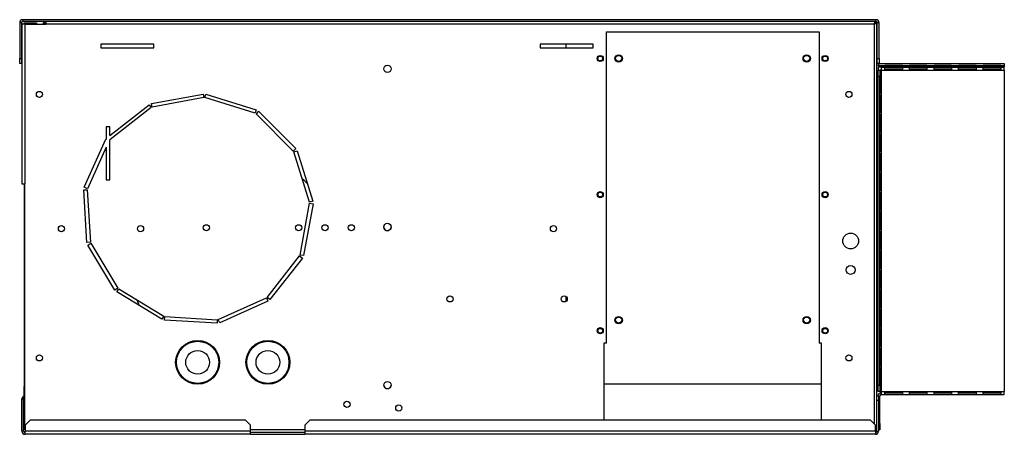
# Model space of a CAD drawing. Units: millimetres. Extents: x 342 to 4654, y 245 to 2743.
# Drawn here: x 4094 to 4654, y 1403 to 1639 of the extents above; entities that cross this region are included whole.
import ezdxf

# ---------------------------------------------------------------- set-up
doc = ezdxf.new("R2010")
doc.units = ezdxf.units.MM

msp = doc.modelspace()

# ---------------------------------------------------------------- linework, layer by layer
at = {"color": 7, "linetype": 'Continuous', "lineweight": 25}
for p, q in [((4094.52, 1637.08), (4093.52, 1637.08)), ((4093.52, 1637.08), (4093.52, 1616.71)), ((4094.52, 1637.08), (4094.52, 1616.71)), ((4094.77, 1636.28), (4094.77, 1545.38)), ((4096.37, 1636.28), (4094.77, 1636.28)), ((4095.32, 1638.88), (4095.32, 1637.88)), ((4580.72, 1638.88), (4095.32, 1638.88)), ((4580.72, 1637.88), (4095.32, 1637.88)), ((4096.01, 1637.02), (4103.01, 1637.02)), ((4096.01, 1636.28), (4096.01, 1637.02)), ((4096.37, 1636.28), (4096.37, 1545.38)), ((4096.37, 1636.28), (4108.37, 1636.28)), ((4103.01, 1637.02), (4103.01, 1636.28)), ((4108.37, 1637.88), (4108.37, 1636.28)), ((4579.77, 1636.28), (4108.37, 1636.28)), ((4580.56, 1637.08), (4580.56, 1637.88)), ((4580.57, 1637.07), (4581.37, 1637.07)), ((4580.72, 1637.88), (4580.72, 1638.88)), ((4581.37, 1404.59), (4581.37, 1637.07)), ((4582.52, 1637.08), (4581.52, 1637.08)), ((4581.52, 1616.71), (4581.52, 1637.08)), ((4582.52, 1616.71), (4582.52, 1637.08)), ((4427.37, 1631.88), (4548.37, 1631.88)), ((4427.37, 1454.78), (4427.37, 1631.88)), ((4548.37, 1631.88), (4548.37, 1454.78)), ((4581.37, 1634.88), (4581.52, 1634.88)), ((4581.52, 1631.35), (4581.37, 1631.35)), ((4169.77, 1624.88), (4139.77, 1624.88)), ((4139.77, 1624.88), (4139.77, 1622.88)), ((4169.77, 1622.88), (4169.77, 1624.88)), ((4419.77, 1624.88), (4389.77, 1624.88)), ((4389.77, 1624.88), (4389.77, 1622.88)), ((4404.37, 1624.88), (4404.37, 1622.88)), ((4419.77, 1622.88), (4419.77, 1624.88)), ((4139.77, 1622.88), (4169.77, 1622.88)), ((4389.77, 1622.88), (4419.77, 1622.88)), ((4093.52, 1616.71), (4094.52, 1616.71)), ((4093.52, 1613.88), (4093.52, 1616.71)), ((4094.52, 1613.88), (4093.52, 1613.88)), ((4094.52, 1616.71), (4094.52, 1613.88)), ((4581.52, 1616.71), (4582.52, 1616.71)), ((4581.52, 1613.88), (4581.52, 1616.71)), ((4582.52, 1613.88), (4581.52, 1613.88)), ((4582.32, 1613.88), (4582.32, 1612.88)), ((4582.52, 1616.71), (4582.52, 1613.88)), ((4582.52, 1613.88), (4653.82, 1613.88)), ((4653.82, 1613.88), (4653.82, 1612.88)), ((4582.02, 1612.08), (4583.82, 1612.08)), ((4582.02, 1612.08), (4582.02, 1610.08)), ((4582.02, 1610.08), (4583.02, 1610.08)), ((4582.02, 1606.55), (4582.02, 1610.08)), ((4582.32, 1612.88), (4653.82, 1612.88)), ((4583.02, 1610.08), (4583.02, 1606.55)), ((4583.82, 1610.08), (4583.02, 1610.08)), ((4583.82, 1612.08), (4583.82, 1612.88)), ((4583.82, 1612.08), (4653.82, 1612.08)), ((4583.82, 1611.88), (4583.82, 1610.08)), ((4583.82, 1611.88), (4653.82, 1611.88)), ((4583.82, 1610.08), (4583.82, 1427.18)), ((4583.82, 1610.08), (4653.82, 1610.08)), ((4585.82, 1612.88), (4585.82, 1612.19)), ((4595.82, 1612.88), (4585.82, 1612.88)), ((4585.82, 1612.31), (4595.82, 1612.31)), ((4585.82, 1612.19), (4595.82, 1612.19)), ((4585.82, 1611.87), (4595.82, 1611.87)), ((4585.82, 1610.31), (4585.82, 1611.87)), ((4585.82, 1610.88), (4595.82, 1610.88)), ((4595.82, 1610.31), (4585.82, 1610.31)), ((4595.82, 1612.19), (4595.82, 1612.88)), ((4595.82, 1611.87), (4595.82, 1610.31)), ((4599.82, 1612.88), (4599.82, 1612.19)), ((4609.82, 1612.88), (4599.82, 1612.88)), ((4599.82, 1612.31), (4609.82, 1612.31)), ((4599.82, 1612.19), (4609.82, 1612.19)), ((4599.82, 1611.87), (4609.82, 1611.87)), ((4599.82, 1610.31), (4599.82, 1611.87)), ((4599.82, 1610.88), (4609.82, 1610.88)), ((4609.82, 1610.31), (4599.82, 1610.31)), ((4609.82, 1612.19), (4609.82, 1612.88)), ((4609.82, 1611.87), (4609.82, 1610.31)), ((4613.82, 1612.88), (4613.82, 1612.19)), ((4623.82, 1612.88), (4613.82, 1612.88)), ((4613.82, 1612.31), (4623.82, 1612.31)), ((4613.82, 1612.19), (4623.82, 1612.19)), ((4613.82, 1611.87), (4623.82, 1611.87)), ((4613.82, 1610.31), (4613.82, 1611.87)), ((4613.82, 1610.88), (4623.82, 1610.88)), ((4623.82, 1610.31), (4613.82, 1610.31)), ((4623.82, 1612.19), (4623.82, 1612.88)), ((4623.82, 1611.87), (4623.82, 1610.31)), ((4627.82, 1612.88), (4627.82, 1612.19)), ((4637.82, 1612.88), (4627.82, 1612.88)), ((4627.82, 1612.31), (4637.82, 1612.31)), ((4627.82, 1612.19), (4637.82, 1612.19)), ((4627.82, 1611.87), (4637.82, 1611.87)), ((4627.82, 1610.31), (4627.82, 1611.87)), ((4627.82, 1610.88), (4637.82, 1610.88)), ((4637.82, 1610.31), (4627.82, 1610.31)), ((4637.82, 1612.19), (4637.82, 1612.88)), ((4637.82, 1611.87), (4637.82, 1610.31)), ((4641.82, 1612.88), (4641.82, 1612.19)), ((4651.82, 1612.88), (4641.82, 1612.88)), ((4641.82, 1612.31), (4651.82, 1612.31)), ((4641.82, 1612.19), (4651.82, 1612.19)), ((4641.82, 1611.87), (4651.82, 1611.87)), ((4641.82, 1610.31), (4641.82, 1611.87)), ((4641.82, 1610.88), (4651.82, 1610.88)), ((4651.82, 1610.31), (4641.82, 1610.31)), ((4651.82, 1612.19), (4651.82, 1612.88)), ((4651.82, 1611.87), (4651.82, 1610.31)), ((4653.82, 1612.88), (4653.82, 1612.08)), ((4653.82, 1611.88), (4653.82, 1612.08)), ((4653.82, 1610.08), (4653.82, 1611.88)), ((4653.82, 1610.08), (4653.82, 1427.18)), ((4582.02, 1430.72), (4582.02, 1606.55)), ((4583.02, 1606.55), (4582.02, 1606.55)), ((4583.02, 1430.72), (4583.02, 1606.55)), ((4583.03, 1607.08), (4583.72, 1607.08)), ((4583.03, 1597.08), (4583.03, 1607.08)), ((4583.59, 1607.08), (4583.59, 1597.08)), ((4583.72, 1607.08), (4583.72, 1597.08)), ((4583.03, 1598.18), (4583.59, 1598.18)), ((4583.72, 1597.08), (4583.03, 1597.08)), ((4168.48, 1591.08), (4197.99, 1596.49)), ((4198.35, 1594.52), (4168.84, 1589.12)), ((4197.99, 1596.49), (4198.35, 1594.52)), ((4198.9, 1594.49), (4199.49, 1596.4)), ((4227.54, 1585.56), (4198.9, 1594.49)), ((4199.49, 1596.4), (4228.13, 1587.47)), ((4583.03, 1595.98), (4583.72, 1595.98)), ((4583.03, 1585.98), (4583.03, 1595.98)), ((4583.59, 1595.98), (4583.59, 1585.98)), ((4583.72, 1595.98), (4583.72, 1585.98)), ((4144.77, 1572.97), (4167.11, 1590.47)), ((4168.35, 1588.89), (4144.77, 1570.43)), ((4167.11, 1590.47), (4168.35, 1588.89)), ((4168.84, 1589.12), (4168.48, 1591.08)), ((4228.13, 1587.47), (4227.54, 1585.56)), ((4229.42, 1586.7), (4228, 1585.28)), ((4250.63, 1565.48), (4229.42, 1586.7)), ((4583.03, 1586.98), (4583.59, 1586.98)), ((4583.72, 1585.98), (4583.03, 1585.98)), ((4228, 1585.28), (4249.22, 1564.07)), ((4583.03, 1584.88), (4583.72, 1584.88)), ((4583.03, 1574.88), (4583.03, 1584.88)), ((4583.59, 1584.88), (4583.59, 1574.88)), ((4583.72, 1584.88), (4583.72, 1574.88)), ((4144.77, 1577.78), (4142.77, 1577.78)), ((4142.77, 1577.78), (4142.77, 1570.7)), ((4144.77, 1572.97), (4144.77, 1577.78)), ((4583.03, 1575.78), (4583.59, 1575.78)), ((4583.72, 1574.88), (4583.03, 1574.88)), ((4130.25, 1543.43), (4142.57, 1570.79)), ((4142.57, 1570.79), (4142.77, 1570.7)), ((4144.77, 1547.78), (4144.77, 1570.43)), ((4583.03, 1573.78), (4583.72, 1573.78)), ((4583.03, 1563.78), (4583.03, 1573.78)), ((4583.59, 1573.78), (4583.59, 1563.78)), ((4583.72, 1573.78), (4583.72, 1563.78)), ((4142.77, 1566.36), (4132.08, 1542.61)), ((4142.77, 1566.36), (4142.77, 1547.78)), ((4249.22, 1564.07), (4250.63, 1565.48)), ((4249.52, 1563.57), (4251.43, 1564.17)), ((4258.43, 1534.93), (4249.52, 1563.57)), ((4251.43, 1564.17), (4260.34, 1535.52)), ((4583.03, 1564.58), (4583.59, 1564.58)), ((4583.72, 1563.78), (4583.03, 1563.78)), ((4583.03, 1562.68), (4583.72, 1562.68)), ((4583.03, 1552.68), (4583.03, 1562.68)), ((4583.59, 1562.68), (4583.59, 1552.68)), ((4583.72, 1562.68), (4583.72, 1552.68)), ((4583.03, 1553.38), (4583.59, 1553.38)), ((4583.72, 1552.68), (4583.03, 1552.68)), ((4142.77, 1547.78), (4144.77, 1547.78)), ((4583.03, 1551.58), (4583.72, 1551.58)), ((4583.03, 1541.58), (4583.03, 1551.58)), ((4583.59, 1551.58), (4583.59, 1541.58)), ((4583.72, 1551.58), (4583.72, 1541.58)), ((4094.77, 1545.38), (4096.37, 1545.38)), ((4096.01, 1545.38), (4096.01, 1430.02)), ((4096.37, 1405.38), (4096.37, 1545.38)), ((4129.98, 1541.96), (4131.98, 1542.08)), ((4131.79, 1512.01), (4129.98, 1541.96)), ((4132.08, 1542.61), (4130.25, 1543.43)), ((4131.98, 1542.08), (4133.79, 1512.13)), ((4583.03, 1542.18), (4583.59, 1542.18)), ((4583.72, 1541.58), (4583.03, 1541.58)), ((4260.34, 1535.52), (4258.43, 1534.93)), ((4583.03, 1540.48), (4583.72, 1540.48)), ((4583.03, 1530.48), (4583.03, 1540.48)), ((4583.59, 1540.48), (4583.59, 1530.48)), ((4583.72, 1540.48), (4583.72, 1530.48)), ((4253.04, 1504.88), (4258.46, 1534.38)), ((4260.43, 1534.02), (4255.01, 1504.52)), ((4258.46, 1534.38), (4260.43, 1534.02)), ((4583.03, 1530.98), (4583.59, 1530.98)), ((4583.72, 1530.48), (4583.03, 1530.48)), ((4583.03, 1529.38), (4583.72, 1529.38)), ((4583.03, 1519.38), (4583.03, 1529.38)), ((4583.59, 1529.38), (4583.59, 1519.38)), ((4583.72, 1529.38), (4583.72, 1519.38)), ((4583.03, 1519.78), (4583.59, 1519.78)), ((4583.72, 1519.38), (4583.03, 1519.38)), ((4583.03, 1518.28), (4583.72, 1518.28)), ((4583.03, 1508.28), (4583.03, 1518.28)), ((4583.59, 1518.28), (4583.59, 1508.28)), ((4583.72, 1518.28), (4583.72, 1508.28)), ((4133.79, 1512.13), (4131.79, 1512.01)), ((4132.24, 1510.58), (4133.95, 1511.61)), ((4147.75, 1484.9), (4132.24, 1510.58)), ((4133.95, 1511.61), (4149.46, 1485.93)), ((4583.03, 1508.58), (4583.59, 1508.58)), ((4583.72, 1508.28), (4583.03, 1508.28)), ((4234.3, 1480.77), (4252.82, 1504.38)), ((4254.39, 1503.15), (4235.88, 1479.54)), ((4252.82, 1504.38), (4254.39, 1503.15)), ((4255.01, 1504.52), (4253.04, 1504.88)), ((4583.03, 1507.18), (4583.72, 1507.18)), ((4583.03, 1497.18), (4583.03, 1507.18)), ((4583.59, 1507.18), (4583.59, 1497.18)), ((4583.72, 1507.18), (4583.72, 1497.18)), ((4583.03, 1497.38), (4583.59, 1497.38)), ((4583.72, 1497.18), (4583.03, 1497.18)), ((4583.03, 1496.08), (4583.72, 1496.08)), ((4583.03, 1486.08), (4583.03, 1496.08)), ((4583.59, 1496.08), (4583.59, 1486.08)), ((4583.72, 1496.08), (4583.72, 1486.08)), ((4149.46, 1485.93), (4147.75, 1484.9)), ((4148.81, 1483.84), (4149.85, 1485.55)), ((4149.85, 1485.55), (4175.51, 1470.02)), ((4583.03, 1486.18), (4583.59, 1486.18)), ((4583.72, 1486.08), (4583.03, 1486.08)), ((4583.03, 1484.98), (4583.72, 1484.98)), ((4583.03, 1474.98), (4583.03, 1484.98)), ((4583.59, 1484.98), (4583.59, 1474.98)), ((4583.72, 1484.98), (4583.72, 1474.98)), ((4174.48, 1468.31), (4148.81, 1483.84)), ((4160.14, 1479.32), (4161.6, 1476.1)), ((4206.51, 1468.14), (4233.88, 1480.44)), ((4233.88, 1480.44), (4234.7, 1478.61)), ((4235.88, 1479.54), (4234.3, 1480.77)), ((4404.37, 1481.32), (4404.37, 1478.45)), ((4234.7, 1478.61), (4207.33, 1466.31)), ((4583.72, 1474.98), (4583.03, 1474.98)), ((4583.03, 1473.88), (4583.72, 1473.88)), ((4583.03, 1463.88), (4583.03, 1473.88)), ((4583.59, 1473.78), (4583.03, 1473.78)), ((4583.59, 1473.88), (4583.59, 1463.88)), ((4583.72, 1473.88), (4583.72, 1463.88)), ((4175.51, 1470.02), (4174.48, 1468.31)), ((4175.91, 1467.86), (4176.03, 1469.86)), ((4176.03, 1469.86), (4205.98, 1468.04)), ((4205.98, 1468.04), (4205.86, 1466.04)), ((4207.33, 1466.31), (4206.51, 1468.14)), ((4205.86, 1466.04), (4175.91, 1467.86)), ((4583.72, 1463.88), (4583.03, 1463.88)), ((4583.03, 1462.78), (4583.72, 1462.78)), ((4583.03, 1452.78), (4583.03, 1462.78)), ((4583.59, 1462.58), (4583.03, 1462.58)), ((4583.59, 1462.78), (4583.59, 1452.78)), ((4583.72, 1462.78), (4583.72, 1452.78)), ((4427.37, 1454.78), (4425.87, 1454.78)), ((4425.87, 1454.78), (4425.87, 1410.78)), ((4549.87, 1454.78), (4548.37, 1454.78)), ((4549.87, 1410.78), (4549.87, 1454.78)), ((4583.72, 1452.78), (4583.03, 1452.78)), ((4583.03, 1451.68), (4583.72, 1451.68)), ((4583.03, 1441.68), (4583.03, 1451.68)), ((4583.59, 1451.38), (4583.03, 1451.38)), ((4583.59, 1451.68), (4583.59, 1441.68)), ((4583.72, 1451.68), (4583.72, 1441.68)), ((4583.72, 1441.68), (4583.03, 1441.68)), ((4583.03, 1440.58), (4583.72, 1440.58)), ((4583.03, 1430.58), (4583.03, 1440.58)), ((4583.59, 1440.18), (4583.03, 1440.18)), ((4583.59, 1440.58), (4583.59, 1430.58)), ((4583.72, 1440.58), (4583.72, 1430.58)), ((4096.01, 1425.02), (4096.01, 1430.02)), ((4425.87, 1431.58), (4549.87, 1431.58)), ((4582.02, 1430.72), (4583.02, 1430.72)), ((4582.02, 1427.18), (4582.02, 1430.72)), ((4583.02, 1430.72), (4583.02, 1427.18)), ((4583.72, 1430.58), (4583.03, 1430.58)), ((4096.37, 1425.02), (4096.01, 1425.02)), ((4581.37, 1424.78), (4582.27, 1424.78)), ((4583.02, 1427.18), (4582.02, 1427.18)), ((4582.27, 1424.78), (4582.27, 1421.96)), ((4582.92, 1408.92), (4582.92, 1424.58)), ((4583.02, 1427.18), (4583.82, 1427.18)), ((4583.72, 1425.38), (4583.72, 1426.38)), ((4583.72, 1426.38), (4583.82, 1426.38)), ((4583.72, 1425.38), (4583.82, 1425.38)), ((4583.82, 1427.18), (4653.82, 1427.18)), ((4583.82, 1427.18), (4583.82, 1425.38)), ((4583.82, 1425.38), (4653.82, 1425.38)), ((4585.82, 1425.4), (4585.82, 1426.96)), ((4585.82, 1426.96), (4595.82, 1426.96)), ((4595.82, 1426.39), (4585.82, 1426.39)), ((4595.82, 1425.4), (4585.82, 1425.4)), ((4595.82, 1426.96), (4595.82, 1425.4)), ((4599.82, 1425.4), (4599.82, 1426.96)), ((4599.82, 1426.96), (4609.82, 1426.96)), ((4609.82, 1426.39), (4599.82, 1426.39)), ((4609.82, 1425.4), (4599.82, 1425.4)), ((4609.82, 1426.96), (4609.82, 1425.4)), ((4613.82, 1425.4), (4613.82, 1426.96)), ((4613.82, 1426.96), (4623.82, 1426.96)), ((4623.82, 1426.39), (4613.82, 1426.39)), ((4623.82, 1425.4), (4613.82, 1425.4)), ((4623.82, 1426.96), (4623.82, 1425.4)), ((4627.82, 1425.4), (4627.82, 1426.96)), ((4627.82, 1426.96), (4637.82, 1426.96)), ((4637.82, 1426.39), (4627.82, 1426.39)), ((4637.82, 1425.4), (4627.82, 1425.4)), ((4637.82, 1426.96), (4637.82, 1425.4)), ((4641.82, 1425.4), (4641.82, 1426.96)), ((4641.82, 1426.96), (4651.82, 1426.96)), ((4651.82, 1426.39), (4641.82, 1426.39)), ((4651.82, 1425.4), (4641.82, 1425.4)), ((4651.82, 1426.96), (4651.82, 1425.4)), ((4653.82, 1425.38), (4653.82, 1427.18)), ((4094.77, 1422.98), (4095.77, 1422.98)), ((4094.77, 1404.58), (4094.77, 1422.98)), ((4095.77, 1404.58), (4095.77, 1422.98)), ((4582.27, 1421.96), (4581.37, 1421.96)), ((4582.27, 1421.96), (4582.27, 1404.58)), ((4099.4, 1410.78), (4096.57, 1407.96)), ((4096.57, 1407.96), (4096.57, 1404.58)), ((4221.94, 1410.78), (4099.4, 1410.78)), ((4224.77, 1407.96), (4221.94, 1410.78)), ((4224.77, 1404.58), (4224.77, 1407.96)), ((4258.6, 1410.78), (4255.77, 1407.96)), ((4255.77, 1407.96), (4255.77, 1404.58)), ((4577.64, 1410.78), (4258.6, 1410.78)), ((4580.47, 1407.96), (4577.64, 1410.78)), ((4580.47, 1404.58), (4580.47, 1407.96)), ((4582.27, 1408.92), (4582.92, 1408.92)), ((4582.92, 1408.92), (4582.92, 1405.38)), ((4095.77, 1404.58), (4094.77, 1404.58)), ((4096.57, 1405.38), (4096.37, 1405.38)), ((4224.77, 1404.58), (4096.57, 1404.58)), ((4096.57, 1402.78), (4096.57, 1404.58)), ((4224.77, 1402.78), (4096.57, 1402.78)), ((4224.77, 1402.78), (4224.77, 1404.58)), ((4255.77, 1403.78), (4224.77, 1403.78)), ((4224.77, 1402.78), (4255.77, 1402.78)), ((4580.47, 1404.58), (4255.77, 1404.58)), ((4255.77, 1404.58), (4255.77, 1402.78)), ((4580.47, 1402.78), (4255.77, 1402.78)), ((4580.56, 1404.58), (4580.47, 1404.61)), ((4580.57, 1404.59), (4580.47, 1404.59)), ((4580.47, 1404.58), (4580.56, 1404.58)), ((4580.47, 1404.58), (4580.47, 1402.78)), ((4580.47, 1403.78), (4580.56, 1403.78)), ((4580.56, 1404.58), (4580.56, 1403.78)), ((4580.57, 1404.59), (4581.37, 1404.59)), ((4581.27, 1404.58), (4582.27, 1404.58)), ((4582.92, 1405.38), (4582.27, 1405.38))]:
    msp.add_line(p, q, dxfattribs=at)
at = {"color": 8, "linetype": 'Continuous', "lineweight": 25}
for p, q in [((4579.77, 1636.28), (4579.77, 1408.66)), ((4581.52, 1614.68), (4581.37, 1614.68)), ((4583.82, 1611.88), (4583.82, 1612.08)), ((4096.01, 1430.02), (4096.37, 1430.02)), ((4582.92, 1424.58), (4582.27, 1424.58)), ((4255.77, 1405.38), (4224.77, 1405.38))]:
    msp.add_line(p, q, dxfattribs=at)
at = {"color": 7, "linetype": 'Continuous', "lineweight": 25, "flags": 128}
msp.add_lwpolyline([(4257.19, 1545.65), (4255.39, 1547.32), (4254.27, 1548.29)], dxfattribs=at)
at = {"color": 7, "linetype": 'Continuous', "lineweight": 25}
for centre, radius in [((4423.87, 1616.78), 1.75), ((4423.87, 1616.78), 1.35), ((4434.37, 1616.78), 2.1), ((4434.33, 1616.82), 1.75), ((4541.37, 1616.78), 2.1), ((4541.33, 1616.82), 1.75), ((4551.87, 1616.78), 1.75), ((4551.87, 1616.78), 1.35), ((4302.77, 1610.88), 2.1), ((4104.77, 1596.33), 1.75), ((4565.37, 1596.33), 1.75), ((4423.87, 1539.28), 1.75), ((4551.87, 1539.28), 1.75), ((4423.87, 1539.28), 1.35), ((4551.87, 1539.28), 1.35), ((4117.27, 1519.88), 1.75), ((4162.27, 1519.88), 1.75), ((4199.77, 1520.38), 1.75), ((4252.27, 1520.38), 1.75), ((4267.27, 1520.38), 1.75), ((4282.27, 1520.38), 1.75), ((4302.77, 1520.83), 2.1), ((4397.27, 1519.88), 1.75), ((4566.37, 1512.88), 4.5), ((4566.37, 1496.38), 2.5), ((4338.37, 1479.88), 1.75), ((4403.37, 1479.88), 1.75), ((4434.37, 1467.78), 2.1), ((4434.33, 1467.82), 1.75), ((4541.37, 1467.78), 2.1), ((4541.33, 1467.82), 1.75), ((4423.87, 1461.78), 1.75), ((4423.87, 1461.78), 1.35), ((4551.87, 1461.78), 1.75), ((4551.87, 1461.78), 1.35), ((4194.77, 1443.78), 12.5), ((4194.77, 1443.78), 12), ((4234.77, 1443.78), 12.5), ((4234.77, 1443.78), 12), ((4104.77, 1446.33), 1.75), ((4194.77, 1443.78), 6.75), ((4234.77, 1443.78), 6.75), ((4565.37, 1446.33), 1.75), ((4302.77, 1430.78), 2.1), ((4279.77, 1419.88), 1.75), ((4309.27, 1417.78), 1.75)]:
    msp.add_circle(centre, radius, dxfattribs=at)
for centre, radius, start, end in [((4095.32, 1637.08), 1.8, 90, 180), ((4095.32, 1637.08), 0.8, 90, 180), ((4108.37, 1636.28), 1.6, 90, 180), ((4108.37, 1636.28), 0.8, 90, 180), ((4580.72, 1637.08), 1.8, 0, 90), ((4580.72, 1637.08), 0.8, 0, 90), ((4582.32, 1614.68), 1.8, 238.1446, 270), ((4302.77, 1520.88), 2.1, 183.3779, 356.6606), ((4302.77, 1430.88), 2.1, 181.7012, 358.3036), ((4096.57, 1422.98), 1.8, 96.3794, 180), ((4096.57, 1422.98), 0.8, 104.4775, 180), ((4583.72, 1424.58), 1.8, 90, 173.6206), ((4583.72, 1424.58), 0.8, 90, 180), ((4096.57, 1404.58), 1.8, 180, 270), ((4096.57, 1404.58), 0.8, 180, 270), ((4580.47, 1404.58), 1.8, 270, 0), ((4580.47, 1404.58), 0.8, 276.6216, 0)]:
    msp.add_arc(centre, radius, start, end, dxfattribs=at)
for points, knots in [([(4579.77, 1636.28), (4579.84, 1636.49), (4579.97, 1636.91), (4580.17, 1637.44), (4580.36, 1637.81), (4580.49, 1637.86), (4580.56, 1637.88)], [0, 0, 0, 0, 0.250009, 0.499997, 0.749999, 1, 1, 1, 1]), ([(4579.77, 1636.28), (4579.84, 1636.39), (4579.97, 1636.6), (4580.17, 1636.86), (4580.36, 1637.05), (4580.49, 1637.07), (4580.56, 1637.08)], [0, 0, 0, 0, 0.24999, 0.500004, 0.75, 1, 1, 1, 1]), ([(4581.37, 1637.07), (4581.35, 1637.01), (4581.31, 1636.9), (4581.01, 1636.72), (4580.57, 1636.54), (4580.12, 1636.4), (4579.85, 1636.31), (4579.77, 1636.28)], [0, 0, 0, 0, 0.225081, 0.450198, 0.675324, 0.900444, 1, 1, 1, 1]), ([(4580.57, 1637.07), (4580.56, 1637), (4580.53, 1636.86), (4580.32, 1636.66), (4580.06, 1636.46), (4579.86, 1636.34), (4579.77, 1636.28)], [0, 0, 0, 0, 0.27535, 0.529401, 0.783408, 1, 1, 1, 1]), ([(4580.47, 1405.15), (4580.62, 1405.1), (4580.96, 1404.98), (4581.3, 1404.79), (4581.35, 1404.66), (4581.37, 1404.59)], [0, 0, 0, 0, 0.293549, 0.646778, 1, 1, 1, 1]), ([(4580.47, 1404.84), (4580.48, 1404.82), (4580.56, 1404.74), (4580.57, 1404.66), (4580.57, 1404.59)], [0, 0, 0, 0, 0.184025, 1, 1, 1, 1])]:
    msp.add_open_spline(points, degree=3, knots=knots, dxfattribs=at)

doc.saveas('drawing.dxf')
